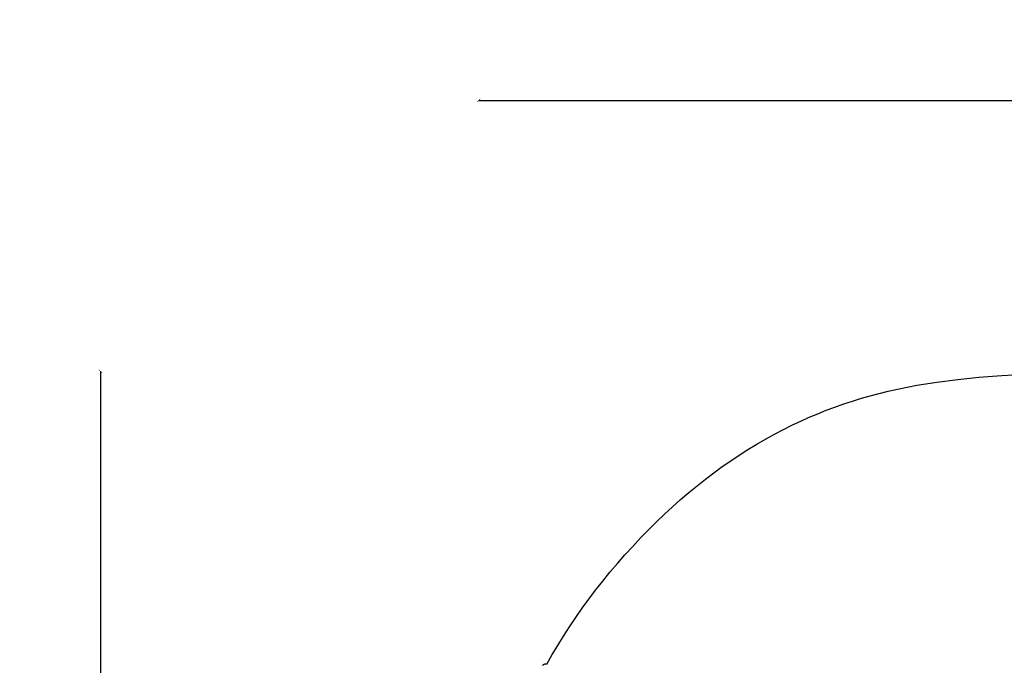
# Model space of a CAD drawing. Units: millimetres. Extents: x 2632 to 3030, y 3134 to 3359.
# Drawn here: x 2632 to 2687, y 3322 to 3359 of the extents above; entities that cross this region are included whole.
import ezdxf

# ---------------------------------------------------------------- set-up
doc = ezdxf.new("R2010")
doc.units = ezdxf.units.MM
doc.header["$MEASUREMENT"] = 0
doc.layers.add('QUOTE', color=3, linetype='Continuous')
doc.layers.add('SUPERFICI - VISIBILE', color=7, linetype='Continuous')
doc.styles.get("Standard").update_dxf_attribs({"font": 'verdana.ttf', "height": 3})
doc.dimstyles.get("Standard").update_dxf_attribs({"dimtxt": 3, "dimasz": 0.18, "dimexe": 0.18, "dimexo": 0.0625, "dimgap": 1, "dimtad": 1, "dimdec": 1, "dimzin": 0, "dimdsep": 46, "dimtxsty": 'Standard', "dimblk": 'ARCHTICK', "dimcen": 0.09, "dimse1": 1, "dimse2": 1, "dimadec": 0, "dimazin": 0, "dimtfac": 1, "dimtdec": 1, "dimtofl": 0, "dimtmove": 0, "dimatfit": 3, "dimfxl": 1, "dimtolj": 1, "dimtzin": 0, "dimarcsym": 0})

# ---------------------------------------------------------------- blocks, each defined once
blk = doc.blocks.new('_ArchTick')
at = {"color": 0, "linetype": 'ByBlock', "const_width": 0.15}
blk.add_lwpolyline([(-0.5, -0.5), (0.5, 0.5)], dxfattribs=at)
blk = doc.blocks.new('*D6')
at = {"layer": 'Defpoints', "color": 0}
for p in [(2719.331, 3338.924), (2636.655, 3250.455), (2719.331, 3250.455)]:
    blk.add_point(p, dxfattribs=at)
at = {"layer": 'QUOTE', "color": 0, "lineweight": -2}
blk.add_line((2636.655, 3338.924), (2636.655, 3250.455), dxfattribs=at)
at = {"layer": 'QUOTE', "color": 0, "lineweight": -2, "xscale": 0.18, "yscale": 0.18, "zscale": 0.18}
for p, rotation in [((2636.655, 3338.924), 90), ((2636.655, 3250.455), 270)]:
    blk.add_blockref('_ArchTick', p, dxfattribs=dict(at, rotation=rotation))
at = {"layer": 'QUOTE', "color": 0, "insert": (2634.086, 3294.689), "char_height": 3, "attachment_point": 5, "rotation": 90}
blk.add_mtext('\\A1;88.5', dxfattribs=at)
blk = doc.blocks.new('*D8')
at = {"layer": 'Defpoints', "color": 0}
for p in [(2872.741, 3354.139), (2657.9, 3296.473), (2872.741, 3296.849)]:
    blk.add_point(p, dxfattribs=at)
at = {"layer": 'QUOTE', "color": 0, "lineweight": -2}
blk.add_line((2657.9, 3354.139), (2872.741, 3354.139), dxfattribs=at)
at = {"layer": 'QUOTE', "color": 0, "lineweight": -2, "xscale": 0.18, "yscale": 0.18, "zscale": 0.18, "rotation": 180}
blk.add_blockref('_ArchTick', (2657.9, 3354.139), dxfattribs=at)
at = {"layer": 'QUOTE', "color": 0, "lineweight": -2, "xscale": 0.18, "yscale": 0.18, "zscale": 0.18}
blk.add_blockref('_ArchTick', (2872.741, 3354.139), dxfattribs=at)
at = {"layer": 'QUOTE', "color": 0, "insert": (2765.321, 3356.707), "char_height": 3, "attachment_point": 5}
blk.add_mtext('\\A1;214.8', dxfattribs=at)

msp = doc.modelspace()

# ---------------------------------------------------------------- linework, layer by layer
at = {"layer": 'SUPERFICI - VISIBILE'}
for points in [[(2661.733, 3322.488), (2662.03, 3323.015), (2662.338, 3323.536), (2662.663, 3324.06), (2662.998, 3324.579), (2663.351, 3325.102), (2663.713, 3325.618), (2664.085, 3326.129), (2664.466, 3326.632), (2664.865, 3327.139), (2665.272, 3327.64), (2665.689, 3328.132), (2666.114, 3328.618), (2666.548, 3329.097), (2666.99, 3329.567), (2667.432, 3330.021), (2667.882, 3330.467), (2668.33, 3330.896), (2668.786, 3331.317), (2669.24, 3331.722), (2669.702, 3332.118), (2670.166, 3332.5), (2670.638, 3332.874), (2671.105, 3333.229), (2671.579, 3333.575), (2672.053, 3333.906), (2672.533, 3334.227), (2673.019, 3334.537), (2673.512, 3334.837), (2674.006, 3335.124), (2674.505, 3335.399), (2675.01, 3335.664), (2675.521, 3335.917), (2675.989, 3336.137), (2676.462, 3336.348), (2676.939, 3336.549), (2677.419, 3336.741), (2677.907, 3336.923), (2678.397, 3337.096), (2678.892, 3337.259), (2679.389, 3337.412), (2679.889, 3337.555), (2680.392, 3337.689), (2680.904, 3337.814), (2681.418, 3337.929), (2681.961, 3338.04), (2682.505, 3338.142), (2683.627, 3338.323), (2684.802, 3338.475), (2685.981, 3338.595), (2687.283, 3338.693), (2688.587, 3338.761)], [(2661.492, 3322.414), (2661.494, 3322.417), (2661.495, 3322.419), (2661.499, 3322.424), (2661.503, 3322.428), (2661.507, 3322.433), (2661.511, 3322.437), (2661.515, 3322.441), (2661.519, 3322.445), (2661.523, 3322.448), (2661.527, 3322.452), (2661.53, 3322.454), (2661.534, 3322.457), (2661.538, 3322.46), (2661.542, 3322.463), (2661.546, 3322.465), (2661.55, 3322.468), (2661.554, 3322.47), (2661.558, 3322.472), (2661.562, 3322.474), (2661.566, 3322.477), (2661.57, 3322.479), (2661.574, 3322.481), (2661.579, 3322.482), (2661.583, 3322.484), (2661.587, 3322.486), (2661.592, 3322.488), (2661.596, 3322.489), (2661.6, 3322.49), (2661.605, 3322.492), (2661.609, 3322.493), (2661.614, 3322.494), (2661.618, 3322.495), (2661.623, 3322.496), (2661.628, 3322.497), (2661.632, 3322.498), (2661.637, 3322.498), (2661.641, 3322.499), (2661.646, 3322.5), (2661.651, 3322.5), (2661.655, 3322.5), (2661.66, 3322.5), (2661.665, 3322.5), (2661.669, 3322.5), (2661.673, 3322.5), (2661.678, 3322.5), (2661.682, 3322.5), (2661.686, 3322.499), (2661.691, 3322.499), (2661.695, 3322.498), (2661.699, 3322.497), (2661.703, 3322.497), (2661.708, 3322.496), (2661.712, 3322.495), (2661.716, 3322.494), (2661.72, 3322.492), (2661.724, 3322.491), (2661.728, 3322.489), (2661.733, 3322.488)]]:
    msp.add_lwpolyline(points, dxfattribs=at)

# ---------------------------------------------------------------- dimensions: what is measured, and where the dimension line sits
at = {"layer": 'QUOTE'}
dim = msp.add_linear_dim(base=(2872.741, 3354.139), p1=(2657.9, 3296.473), p2=(2872.741, 3296.849), dimstyle='Standard', dxfattribs=at)
dim.commit()
dim.dimension.update_dxf_attribs({"geometry": '*D8', "text_midpoint": (2765.321, 3356.707)})
dim = msp.add_linear_dim(base=(2636.655, 3250.455), p1=(2719.331, 3338.924), p2=(2719.331, 3250.455), angle=90, dimstyle='Standard', dxfattribs=at)
dim.commit()
dim.dimension.update_dxf_attribs({"geometry": '*D6', "text_midpoint": (2634.086, 3294.689)})

doc.saveas('drawing.dxf')
